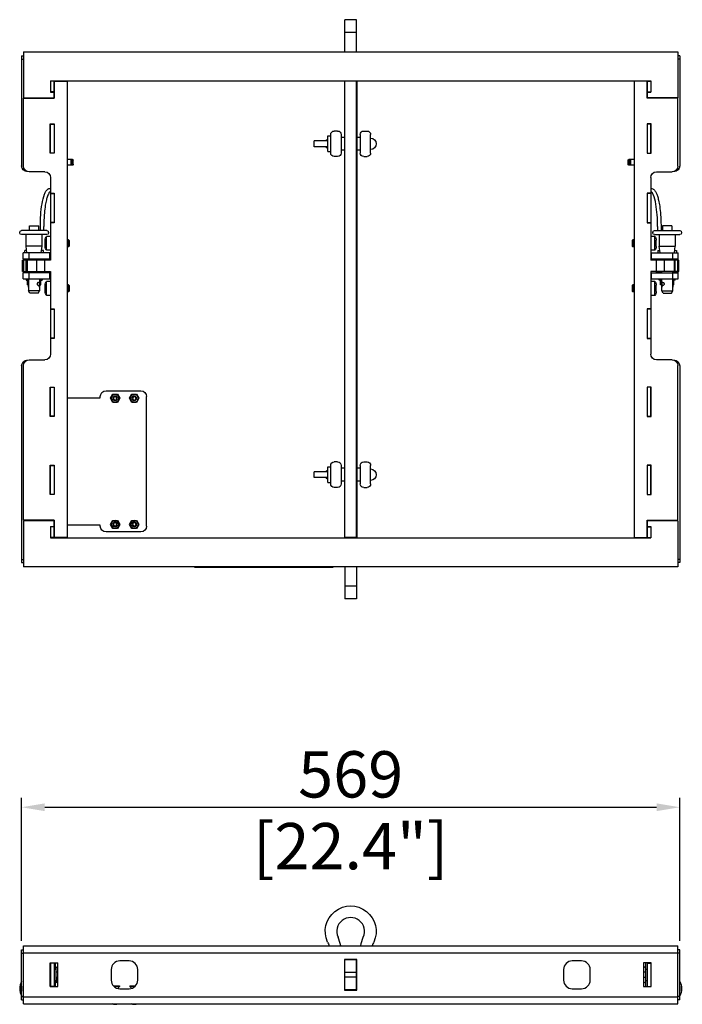
# Model space of a CAD drawing. Units: millimetres. Extents: x -1085 to 2624, y -826 to 826.
# Drawn here: x -286 to 287, y -26 to 826 of the extents above; entities that cross this region are included whole.
import ezdxf

# ---------------------------------------------------------------- set-up
doc = ezdxf.new("R2010")
doc.units = ezdxf.units.MM
doc.layers.add('02-CAD-Cotation', color=3, linetype='Continuous')
doc.layers.add('04-Rigging 2D', color=6, linetype='Continuous')
doc.styles.get("Standard").update_dxf_attribs({"font": 'arial.ttf'})
doc.dimstyles.new('L_Acoustics', dxfattribs={"dimscale": 0, "dimtxt": 5, "dimasz": 2.5, "dimexe": 1, "dimexo": 1, "dimgap": 1, "dimtad": 1, "dimdec": 1, "dimlfac": -1, "dimdsep": 46, "dimtxsty": 'Standard', "dimcen": 1, "dimclrd": 256, "dimclre": 256, "dimclrt": 256, "dimadec": 0, "dimazin": 2, "dimtfac": 1, "dimtdec": 1, "dimtofl": 0, "dimtmove": 0, "dimatfit": 3, "dimfxl": 0, "dimtolj": 1, "dimtzin": 0, "dimarcsym": 0})

# ---------------------------------------------------------------- blocks, each defined once
blk = doc.blocks.new('*D25')
at = {"layer": '02-CAD-Cotation', "lineweight": -2, "transparency": 16777216}
for p, q in [((-284.5, 29.5), (-284.5, 152.82)), ((-264.5, 144.82), (264.5, 144.82)), ((284.5, 29.5), (284.5, 152.82))]:
    blk.add_line(p, q, dxfattribs=at)
at = {"layer": '02-CAD-Cotation', "transparency": 16777216}
for points in [[(-264.5, 148.15), (-264.5, 141.48), (-284.5, 144.82)], [(264.5, 148.15), (264.5, 141.48), (284.5, 144.82)]]:
    blk.add_solid(points, dxfattribs=at)
at = {"layer": 'Defpoints', "color": 0, "transparency": 16777216}
for p in [(284.5, 144.82), (-284.5, 21.5), (284.5, 21.5)]:
    blk.add_point(p, dxfattribs=at)
at = {"layer": '02-CAD-Cotation', "transparency": 16777216, "char_height": 40, "attachment_point": 5}
for s, insert in [('\\A1;569', (0, 173.24)), ('\\A1;[22.4"]', (0, 111.18))]:
    blk.add_mtext(s, dxfattribs=dict(at, insert=insert))

msp = doc.modelspace()

# ---------------------------------------------------------------- linework, layer by layer
at = {"layer": '04-Rigging 2D', "color": 241, "extrusion": (0, 0, -1)}
for p, q in [((-5, 797.75), (-5, 825.5)), ((5, 825.5), (-5, 825.5)), ((5, 797.75), (5, 825.5)), ((5, 814.5), (-5, 814.5)), ((-284.5, 794.25), (-284.5, 699.25)), ((-284.5, 794.25), (-283, 794.25)), ((-284.5, 791.5), (-283, 791.5)), ((284.5, 794.25), (283, 794.25)), ((284.5, 791.5), (283, 791.5)), ((284.5, 794.25), (284.5, 699.25)), ((-259.5, 772.75), (-259.5, 763)), ((-259.5, 772.75), (259.5, 772.75)), ((-256.5, 772.5), (-259.5, 772.5)), ((-256.5, 772.75), (-256.5, 757.75)), ((-256.25, 757.75), (-256.25, 772.5)), ((-256.25, 772.5), (-245, 772.5)), ((-245, 772.5), (-245, 378)), ((-5, 377.75), (-5, 772.75)), ((5, 772.5), (-5, 772.5)), ((5, 377.75), (5, 772.75)), ((5, 769.5), (5.5, 769.5)), ((5.5, 768.5), (5, 768.5)), ((5.5, 377.75), (5.5, 772.75)), ((256.25, 772.5), (245, 772.5)), ((245, 772.5), (245, 378)), ((256.25, 757.75), (256.25, 772.5)), ((256.5, 772.75), (256.5, 757.75)), ((256.5, 772.5), (259.5, 772.5)), ((259.5, 772.75), (259.5, 763)), ((-283, 758), (-256.5, 758)), ((-283, 757.75), (-256.25, 757.75)), ((-256.5, 763.25), (-259.5, 763.25)), ((-259.5, 763), (-256.5, 763)), ((-259.5, 758), (-259.5, 757.75)), ((283, 757.75), (256.25, 757.75)), ((256.5, 763.25), (259.5, 763.25)), ((256.5, 763), (259.5, 763)), ((283, 758), (256.5, 758)), ((259.5, 758), (259.5, 757.75)), ((-259.75, 710), (-259.75, 735.5)), ((-259.75, 735.5), (-256.25, 735.5)), ((-259.5, 710), (-259.5, 735.5)), ((-259.5, 735.25), (-256.5, 735.25)), ((-256.5, 735.5), (-256.5, 710)), ((-256.25, 735.5), (-256.25, 710)), ((256.25, 735.5), (256.25, 710)), ((259.75, 735.5), (256.25, 735.5)), ((256.5, 735.5), (256.5, 710)), ((259.5, 735.25), (256.5, 735.25)), ((259.5, 710), (259.5, 735.5)), ((259.75, 710), (259.75, 735.5)), ((-19.83, 711.5), (-19.83, 725)), ((-19.83, 725), (-17.25, 725)), ((-17.25, 710.25), (-17.25, 726.25)), ((-11.25, 729.25), (-14.25, 729.25)), ((-8.25, 726.25), (-8.25, 710.25)), ((-5, 723.75), (-8.25, 723.75)), ((8.25, 723.75), (5.5, 723.75)), ((8.25, 726.25), (8.25, 710.25)), ((11.25, 729.25), (14.25, 729.25)), ((17.25, 710.25), (17.25, 726.25)), ((-19.83, 720.75), (-31.63, 720.75)), ((-31.63, 715.75), (-31.63, 720.75)), ((-19.83, 715.75), (-31.63, 715.75)), ((-256.25, 710), (-259.75, 710)), ((-256.5, 710.25), (-259.5, 710.25)), ((-19.83, 711.5), (-17.25, 711.5)), ((-11.25, 707.25), (-14.25, 707.25)), ((-5, 712.75), (-8.25, 712.75)), ((8.25, 712.75), (5.5, 712.75)), ((11.25, 707.25), (14.25, 707.25)), ((256.25, 710), (259.75, 710)), ((256.5, 710.25), (259.5, 710.25)), ((-242, 704.65), (-245, 704.65)), ((-242, 699.85), (-245, 699.85)), ((-242, 704.65), (-242, 699.85)), ((-241.8, 704.45), (-242, 704.45)), ((-241.8, 700.05), (-242, 700.05)), ((-241.8, 704.65), (-241.8, 699.85)), ((-240.5, 704.65), (-241.8, 704.65)), ((-240.5, 699.85), (-241.8, 699.85)), ((-240.5, 704.65), (-240.5, 699.85)), ((240.5, 704.65), (240.5, 699.85)), ((241.8, 704.65), (240.5, 704.65)), ((241.8, 699.85), (240.5, 699.85)), ((241.8, 704.65), (241.8, 699.85)), ((242, 704.45), (241.8, 704.45)), ((242, 700.05), (241.8, 700.05)), ((242, 704.65), (242, 699.85)), ((245, 704.65), (242, 704.65)), ((245, 699.85), (242, 699.85)), ((-259.67, 676.76), (-259.5, 676.74)), ((-259.5, 675.5), (-256.25, 675.5)), ((-259.5, 675.25), (-256.5, 675.25)), ((-256.5, 675.5), (-256.5, 650)), ((-256.25, 675.5), (-256.25, 650)), ((256.25, 675.5), (256.25, 650)), ((259.5, 675.5), (256.25, 675.5)), ((256.5, 675.5), (256.5, 650)), ((259.5, 675.25), (256.5, 675.25)), ((259.5, 676.74), (259.67, 676.76)), ((-277.7, 647.21), (-269.7, 647.21)), ((-277.7, 643.21), (-277.7, 647.21)), ((-269.7, 643.21), (-269.7, 647.21)), ((-268.34, 643.21), (-268.34, 646.84)), ((-265.34, 643.21), (-265.34, 646.84)), ((-256.5, 650.25), (-259.5, 650.25)), ((-256.25, 650), (-259.5, 650)), ((256.25, 650), (259.5, 650)), ((256.5, 650.25), (259.5, 650.25)), ((265.34, 646.84), (265.34, 643.21)), ((268.34, 646.84), (268.34, 643.21)), ((277.7, 647.21), (269.7, 647.21)), ((269.7, 647.21), (269.7, 643.21)), ((277.7, 647.21), (277.7, 643.21)), ((-286.2, 641.21), (-286.2, 641.71)), ((-262.7, 643.21), (-284.7, 643.21)), ((-262.7, 639.71), (-284.7, 639.71)), ((-280.7, 629.71), (-280.7, 639.71)), ((-266.7, 629.71), (-266.7, 639.71)), ((-262.94, 626.25), (-262.94, 638.25)), ((-259.5, 638.25), (-262.94, 638.25)), ((-261.2, 641.21), (-261.2, 641.71)), ((262.94, 638.25), (259.5, 638.25)), ((261.2, 641.71), (261.2, 641.21)), ((262.7, 643.21), (284.7, 643.21)), ((262.7, 639.71), (284.7, 639.71)), ((262.94, 626.25), (262.94, 638.25)), ((266.7, 639.71), (266.7, 629.71)), ((280.7, 639.71), (280.7, 629.71)), ((286.2, 641.71), (286.2, 641.21)), ((-264.1, 629.45), (-264.1, 635.05)), ((-244, 635.25), (-245, 635.25)), ((-244, 635.25), (-244, 629.25)), ((-243.5, 634.75), (-244, 635.25)), ((-243.5, 629.75), (-244, 629.25)), ((-243.5, 634.75), (-243.5, 629.75)), ((243.5, 634.75), (244, 635.25)), ((243.5, 634.75), (243.5, 629.75)), ((243.5, 629.75), (244, 629.25)), ((244, 635.25), (244, 629.25)), ((245, 635.25), (244, 635.25)), ((264.1, 629.45), (264.1, 635.05)), ((-283.2, 618.88), (-283.2, 623.88)), ((-259.5, 623.88), (-283.2, 623.88)), ((-280.19, 625.88), (-281.7, 625.88)), ((-281.7, 623.88), (-281.7, 625.88)), ((-266.7, 629.71), (-280.7, 629.71)), ((-279.92, 623.88), (-280.7, 629.71)), ((-278.2, 623.88), (-278.2, 618.88)), ((-267.48, 623.88), (-266.7, 629.71)), ((-265.7, 625.88), (-267.21, 625.88)), ((-265.7, 623.88), (-265.7, 625.88)), ((-259.5, 626.25), (-262.94, 626.25)), ((-260.2, 618.88), (-260.2, 623.88)), ((-244, 629.25), (-245, 629.25)), ((245, 629.25), (244, 629.25)), ((262.94, 626.25), (259.5, 626.25)), ((259.5, 623.88), (283.2, 623.88)), ((260.2, 618.88), (260.2, 623.88)), ((265.7, 625.88), (267.21, 625.88)), ((265.7, 625.88), (265.7, 623.88)), ((266.7, 629.71), (280.7, 629.71)), ((267.48, 623.88), (266.7, 629.71)), ((278.2, 623.88), (278.2, 618.88)), ((279.92, 623.88), (280.7, 629.71)), ((280.19, 625.88), (281.7, 625.88)), ((281.7, 625.88), (281.7, 623.88)), ((283.2, 618.88), (283.2, 623.88)), ((-283.7, 607.75), (-283.7, 617.75)), ((-259.5, 617.75), (-283.7, 617.75)), ((-283.2, 618.88), (-259.5, 618.88)), ((-283.2, 618.35), (-278.45, 618.35)), ((-283.2, 607.15), (-283.2, 618.35)), ((-282.9, 607.75), (-282.9, 617.75)), ((-282.81, 617.75), (-282.81, 607.75)), ((-280.51, 607.75), (-280.51, 617.75)), ((-279.6, 617.75), (-279.6, 607.75)), ((-279.05, 618.35), (-279.05, 618.88)), ((-278.45, 618.88), (-278.45, 617.75)), ((-271.5, 607.75), (-271.5, 617.75)), ((-268.95, 618.88), (-268.95, 617.75)), ((-268.95, 618.35), (-264.2, 618.35)), ((-268.35, 618.35), (-268.35, 618.88)), ((-264.5, 607.75), (-264.5, 617.75)), ((-264.2, 617.75), (-264.2, 618.35)), ((259.5, 618.88), (283.2, 618.88)), ((283.7, 617.75), (259.5, 617.75)), ((268.95, 618.35), (264.2, 618.35)), ((264.2, 618.35), (264.2, 617.75)), ((264.5, 607.75), (264.5, 617.75)), ((268.35, 618.88), (268.35, 618.35)), ((268.95, 617.75), (268.95, 618.88)), ((271.5, 607.75), (271.5, 617.75)), ((278.45, 617.75), (278.45, 618.88)), ((283.2, 618.35), (278.45, 618.35)), ((279.05, 618.88), (279.05, 618.35)), ((279.6, 617.75), (279.6, 607.75)), ((280.51, 607.75), (280.51, 617.75)), ((282.81, 617.75), (282.81, 607.75)), ((282.9, 607.75), (282.9, 617.75)), ((283.2, 618.35), (283.2, 607.15)), ((283.7, 607.75), (283.7, 617.75)), ((-283.7, 607.75), (-259.5, 607.75)), ((-283.2, 607.15), (-278.45, 607.15)), ((-283.2, 601.62), (-283.2, 606.62)), ((-259.5, 606.62), (-283.2, 606.62)), ((-279.05, 606.62), (-279.05, 607.15)), ((-278.45, 607.75), (-278.45, 606.62)), ((-278.2, 606.62), (-278.2, 601.62)), ((-268.95, 607.75), (-268.95, 606.62)), ((-268.95, 607.15), (-264.2, 607.15)), ((-268.35, 606.62), (-268.35, 607.15)), ((-264.2, 607.15), (-264.2, 607.75)), ((-260.2, 601.62), (-260.2, 606.62)), ((283.7, 607.75), (259.5, 607.75)), ((259.5, 606.62), (283.2, 606.62)), ((260.2, 601.62), (260.2, 606.62)), ((264.2, 607.75), (264.2, 607.15)), ((268.95, 607.15), (264.2, 607.15)), ((268.35, 607.15), (268.35, 606.62)), ((268.95, 606.62), (268.95, 607.75)), ((278.2, 606.62), (278.2, 601.62)), ((278.45, 606.62), (278.45, 607.75)), ((283.2, 607.15), (278.45, 607.15)), ((279.05, 607.15), (279.05, 606.62)), ((283.2, 601.62), (283.2, 606.62)), ((-283.2, 601.62), (-259.5, 601.62)), ((-280.7, 601.62), (-280.7, 600.42)), ((-280.7, 600.42), (-278.45, 600.42)), ((-279.41, 596.42), (-279.41, 600.42)), ((-279.41, 596.42), (-278.45, 596.42)), ((-278.45, 601.62), (-278.45, 591.21)), ((-278.45, 594.42), (-278.45, 596.42)), ((-268.95, 601.62), (-268.95, 591.21)), ((-268.95, 600.42), (-266.7, 600.42)), ((-268.95, 596.42), (-267.99, 596.42)), ((-268.95, 594.42), (-268.95, 596.42)), ((-267.99, 596.42), (-267.99, 600.42)), ((-266.7, 601.62), (-266.7, 600.42)), ((-264.1, 590.45), (-264.1, 596.05)), ((-262.94, 587.25), (-262.94, 599.25)), ((-259.5, 599.25), (-262.94, 599.25)), ((-244, 596.25), (-245, 596.25)), ((-244, 596.25), (-244, 590.25)), ((-243.5, 595.75), (-244, 596.25)), ((-243.5, 595.75), (-243.5, 590.75)), ((243.5, 595.75), (244, 596.25)), ((243.5, 595.75), (243.5, 590.75)), ((244, 596.25), (244, 590.25)), ((245, 596.25), (244, 596.25)), ((259.5, 601.62), (283.2, 601.62)), ((262.94, 599.25), (259.5, 599.25)), ((262.94, 587.25), (262.94, 599.25)), ((264.1, 590.45), (264.1, 596.05)), ((266.7, 600.42), (266.7, 601.62)), ((268.95, 600.42), (266.7, 600.42)), ((267.99, 596.42), (267.99, 600.42)), ((268.95, 596.42), (267.99, 596.42)), ((268.95, 591.21), (268.95, 601.62)), ((268.95, 596.42), (268.95, 594.42)), ((278.45, 591.21), (278.45, 601.62)), ((280.7, 600.42), (278.45, 600.42)), ((279.41, 596.42), (278.45, 596.42)), ((278.45, 596.42), (278.45, 594.42)), ((279.41, 596.42), (279.41, 600.42)), ((280.7, 600.42), (280.7, 601.62)), ((-278.45, 594.42), (-278.45, 594.42)), ((-268.95, 591.21), (-278.45, 591.21)), ((-277.3, 589.21), (-278.45, 591.21)), ((-270.1, 589.21), (-277.3, 589.21)), ((-270.1, 589.21), (-268.95, 591.21)), ((-268.95, 594.42), (-268.95, 594.42)), ((-259.5, 587.25), (-262.94, 587.25)), ((-244, 590.25), (-245, 590.25)), ((-243.5, 590.75), (-244, 590.25)), ((243.5, 590.75), (244, 590.25)), ((245, 590.25), (244, 590.25)), ((262.94, 587.25), (259.5, 587.25)), ((268.95, 594.42), (268.95, 594.42)), ((268.95, 591.21), (278.45, 591.21)), ((270.1, 589.21), (268.95, 591.21)), ((270.1, 589.21), (277.3, 589.21)), ((277.3, 589.21), (278.45, 591.21)), ((278.45, 594.42), (278.45, 594.42)), ((-259.5, 575.5), (-256.25, 575.5)), ((-259.5, 575.25), (-256.5, 575.25)), ((-256.5, 575.5), (-256.5, 550)), ((-256.25, 575.5), (-256.25, 550)), ((256.25, 575.5), (256.25, 550)), ((259.5, 575.5), (256.25, 575.5)), ((256.5, 575.5), (256.5, 550)), ((259.5, 575.25), (256.5, 575.25)), ((-256.5, 550.25), (-259.5, 550.25)), ((-256.25, 550), (-259.5, 550)), ((256.25, 550), (259.5, 550)), ((256.5, 550.25), (259.5, 550.25)), ((-284.5, 526.25), (-284.5, 356.25)), ((284.5, 526.25), (284.5, 356.25)), ((-259.75, 508), (-256.25, 508)), ((-259.75, 482.5), (-259.75, 508)), ((-259.5, 482.5), (-259.5, 508)), ((-259.5, 507.75), (-256.5, 507.75)), ((-256.5, 508), (-256.5, 482.5)), ((-256.25, 508), (-256.25, 482.5)), ((-211.5, 504.75), (-181.5, 504.75)), ((256.25, 508), (256.25, 482.5)), ((259.75, 508), (256.25, 508)), ((256.5, 508), (256.5, 482.5)), ((259.5, 507.75), (256.5, 507.75)), ((259.5, 482.5), (259.5, 508)), ((259.75, 482.5), (259.75, 508)), ((-256.25, 498.75), (-256.5, 498.75)), ((-245, 498.75), (-216.5, 498.75)), ((-216.5, 498.75), (-216.5, 499.75)), ((-207.74, 498.25), (-205.72, 501.75)), ((-205.72, 494.75), (-207.74, 498.25)), ((-205.72, 501.75), (-201.68, 501.75)), ((-201.68, 494.75), (-205.72, 494.75)), ((-201.68, 501.75), (-199.66, 498.25)), ((-199.66, 498.25), (-201.68, 494.75)), ((-191.14, 498.25), (-189.12, 501.75)), ((-189.12, 494.75), (-191.14, 498.25)), ((-189.12, 501.75), (-185.08, 501.75)), ((-185.08, 494.75), (-189.12, 494.75)), ((-185.08, 501.75), (-183.06, 498.25)), ((-183.06, 498.25), (-185.08, 494.75)), ((-176.5, 387.75), (-176.5, 499.75)), ((-256.25, 482.5), (-259.75, 482.5)), ((-256.5, 482.75), (-259.5, 482.75)), ((256.25, 482.5), (259.75, 482.5)), ((256.5, 482.75), (259.5, 482.75)), ((-11.25, 443.25), (-14.25, 443.25)), ((11.25, 443.25), (14.25, 443.25)), ((-259.75, 415), (-259.75, 440.5)), ((-259.75, 440.5), (-256.25, 440.5)), ((-259.5, 415), (-259.5, 440.5)), ((-259.5, 440.25), (-256.5, 440.25)), ((-256.5, 440.5), (-256.5, 415)), ((-256.25, 440.5), (-256.25, 415)), ((-19.83, 434.75), (-31.63, 434.75)), ((-31.63, 429.75), (-31.63, 434.75)), ((-19.83, 425.5), (-19.83, 439)), ((-19.83, 439), (-17.25, 439)), ((-17.25, 424.25), (-17.25, 440.25)), ((-8.25, 440.25), (-8.25, 424.25)), ((-5, 437.75), (-8.25, 437.75)), ((8.25, 437.75), (5.5, 437.75)), ((8.25, 440.25), (8.25, 424.25)), ((17.25, 424.25), (17.25, 440.25)), ((256.25, 440.5), (256.25, 415)), ((259.75, 440.5), (256.25, 440.5)), ((256.5, 440.5), (256.5, 415)), ((259.5, 440.25), (256.5, 440.25)), ((259.5, 415), (259.5, 440.5)), ((259.75, 415), (259.75, 440.5)), ((-19.83, 429.75), (-31.63, 429.75)), ((-19.83, 425.5), (-17.25, 425.5)), ((-5, 426.75), (-8.25, 426.75)), ((8.25, 426.75), (5.5, 426.75)), ((-11.25, 421.25), (-14.25, 421.25)), ((11.25, 421.25), (14.25, 421.25)), ((-256.25, 415), (-259.75, 415)), ((-256.5, 415.25), (-259.5, 415.25)), ((256.25, 415), (259.75, 415)), ((256.5, 415.25), (259.5, 415.25)), ((-256.25, 393), (-283, 393)), ((-256.5, 392.5), (-283, 392.5)), ((-259.5, 393), (-259.5, 392.5)), ((-259.5, 392.75), (-256.5, 392.75)), ((-256.5, 393), (-256.5, 377.75)), ((-256.25, 378), (-256.25, 393)), ((-207.74, 389.25), (-205.72, 392.75)), ((-205.72, 392.75), (-201.68, 392.75)), ((-201.68, 392.75), (-199.66, 389.25)), ((-191.14, 389.25), (-189.12, 392.75)), ((-189.12, 392.75), (-185.08, 392.75)), ((-185.08, 392.75), (-183.06, 389.25)), ((256.25, 378), (256.25, 393)), ((256.25, 393), (283, 393)), ((256.5, 393), (256.5, 377.75)), ((259.5, 392.75), (256.5, 392.75)), ((283, 392.5), (256.5, 392.5)), ((259.5, 393), (259.5, 392.5)), ((-259.5, 387.5), (-256.5, 387.5)), ((-259.5, 387.5), (-259.5, 377.75)), ((-256.5, 387.25), (-259.5, 387.25)), ((-256.5, 388.75), (-256.25, 388.75)), ((-216.5, 388.75), (-245, 388.75)), ((-216.5, 387.75), (-216.5, 388.75)), ((-205.72, 385.75), (-207.74, 389.25)), ((-201.68, 385.75), (-205.72, 385.75)), ((-199.66, 389.25), (-201.68, 385.75)), ((-189.12, 385.75), (-191.14, 389.25)), ((-185.08, 385.75), (-189.12, 385.75)), ((-183.06, 389.25), (-185.08, 385.75)), ((256.5, 387.5), (259.5, 387.5)), ((256.5, 387.25), (259.5, 387.25)), ((259.5, 387.5), (259.5, 377.75)), ((-256.5, 378), (-259.5, 378)), ((-259.5, 377.75), (259.5, 377.75)), ((-256.5, 379.25), (-256.25, 379.25)), ((-245, 378), (-256.25, 378)), ((-255.3, 377.75), (-255.3, 378)), ((-181.5, 382.75), (-211.5, 382.75)), ((5, 378), (-5, 378)), ((5, 382), (5.5, 382)), ((5.5, 381), (5, 381)), ((245, 378), (256.25, 378)), ((255.3, 377.75), (255.3, 378)), ((256.25, 379.25), (256.5, 379.25)), ((256.5, 378), (259.5, 378)), ((-284.5, 359), (-283, 359)), ((284.5, 359), (283, 359)), ((-284.5, 356.25), (-283, 356.25)), ((-135, 352.25), (-135, 352.75)), ((-135, 352.25), (-15, 352.25)), ((-134, 352.25), (-134, 352.75)), ((-16, 352.25), (-16, 352.75)), ((-15, 352.25), (-15, 352.75)), ((-5, 352.75), (-5, 325)), ((5, 352.75), (5, 325)), ((284.5, 356.25), (283, 356.25)), ((5, 336), (-5, 336)), ((5, 325), (-5, 325))]:
    msp.add_line(p, q, dxfattribs=at)
at = {"layer": '04-Rigging 2D', "extrusion": (0, 0, -1)}
for p, q in [((-283, 797.75), (-283, 758)), ((-283, 797.75), (283, 797.75)), ((283, 797.75), (283, 758)), ((-283, 699.01), (-283, 757.75)), ((283, 699.01), (283, 757.75)), ((-264.5, 694.01), (-278, 694.01)), ((264.5, 694.01), (278, 694.01)), ((-259.5, 689.01), (-259.5, 617.75)), ((259.5, 689.01), (259.5, 617.75)), ((-259.5, 607.75), (-259.5, 536.49)), ((259.5, 607.75), (259.5, 536.49)), ((-278, 531.49), (-264.5, 531.49)), ((278, 531.49), (264.5, 531.49)), ((-283, 393), (-283, 526.49)), ((283, 393), (283, 526.49)), ((-283, 392.5), (-283, 352.75)), ((283, 392.5), (283, 352.75)), ((283, 352.75), (-283, 352.75))]:
    msp.add_line(p, q, dxfattribs=at)
at = {"layer": '04-Rigging 2D', "extrusion": (0, 1, 0)}
for p, q in [((-284.5, -21.5), (-284.5, 21.5)), ((-284.5, 21.5), (-283, 21.5)), ((-284.5, 18.75), (-283, 18.75)), ((-283, -25), (-283, 25)), ((-283, 25), (283, 25)), ((-283, 19), (283, 19)), ((283, -25), (283, 25)), ((284.5, 21.5), (283, 21.5)), ((284.5, 18.75), (283, 18.75)), ((284.5, -21.5), (284.5, 21.5)), ((-259.75, -10.25), (-259.75, 10.25)), ((-259.75, 10.25), (-253.25, 10.25)), ((-253.25, -10.25), (-253.25, 10.25)), ((-191.6, 12), (-199.6, 12)), ((-5.25, 13.25), (-5.25, -13.25)), ((5.25, 13.25), (-5.25, 13.25)), ((5.25, -13.25), (5.25, 13.25)), ((199.6, 12), (191.6, 12)), ((253.25, 10.25), (253.25, -10.25)), ((259.75, 10.25), (253.25, 10.25)), ((259.75, -10.25), (259.75, 10.25)), ((-207.1, 4.5), (-207.1, -4.5)), ((-184.1, -4.5), (-184.1, 4.5)), ((184.1, 4.5), (184.1, -4.5)), ((207.1, -4.5), (207.1, 4.5)), ((-259.75, -10.25), (-253.25, -10.25)), ((-199.6, -12), (-191.6, -12)), ((-5.25, -13.25), (5.25, -13.25)), ((191.6, -12), (199.6, -12)), ((253.25, -10.25), (259.75, -10.25)), ((-284.5, -18.75), (-283, -18.75)), ((-284.5, -21.5), (-283, -21.5)), ((-283, -19), (283, -19)), ((-283, -25), (283, -25)), ((284.5, -18.75), (283, -18.75)), ((284.5, -21.5), (283, -21.5))]:
    msp.add_line(p, q, dxfattribs=at)
at = {"layer": '04-Rigging 2D', "color": 241, "extrusion": (0, 1, 0)}
for p, q in [((-259.5, 10.25), (-259.5, -10.25)), ((-256.5, 10), (-259.5, 10)), ((-256.5, 10.25), (-256.5, -10.25)), ((-255.3, 5), (-255.3, 10.25)), ((-5, 12), (-5.25, 12)), ((-5, -13.25), (-5, 13.25)), ((5, 13), (-5, 13)), ((5, -13.25), (5, 13.25)), ((5.25, 12.75), (5, 12.75)), ((255.3, 5), (255.3, 10.25)), ((256.5, 10.25), (256.5, -10.25)), ((256.5, 10), (259.5, 10)), ((259.5, 10.25), (259.5, -10.25)), ((-256.5, 5), (-255.3, 5)), ((-255.05, 6.1), (-255, 6.1)), ((-255, 6.1), (-255, -6.1)), ((-253.25, 2.4), (-255, 2.4)), ((-254.35, 6.48), (-253.25, 6.48)), ((-5, 6.5), (-5.25, 6.5)), ((5, 2), (-5, 2)), ((254.35, 6.48), (253.25, 6.48)), ((255, 2.4), (253.25, 2.4)), ((255, 6.1), (255, -6.1)), ((255, 6.1), (255.05, 6.1)), ((255.3, 5), (256.5, 5)), ((-256.5, -5), (-255.3, -5)), ((-255.3, -10.25), (-255.3, -5)), ((-255.05, -6.1), (-255, -6.1)), ((-253.25, -2.4), (-255, -2.4)), ((-253.5, -7.16), (-253.5, -2.4)), ((-253.25, -2.82), (-253.5, -2.82)), ((-253.25, -5.77), (-253.5, -5.77)), ((5, -2), (-5, -2)), ((255, -2.4), (253.25, -2.4)), ((253.5, -7.16), (253.5, -2.4)), ((255, -6.1), (255.05, -6.1)), ((255.3, -10.25), (255.3, -5)), ((255.3, -5), (256.5, -5)), ((-256.5, -10), (-259.5, -10)), ((-205.19, -9.5), (-199.95, -9.5)), ((-199.95, -10.24), (-204.42, -10.24)), ((-201.47, -11.76), (-199.95, -10.24)), ((-199.95, -9.5), (-199.95, -10.24)), ((-190.85, -9.5), (-186.01, -9.5)), ((-190.85, -9.5), (-190.85, -10.24)), ((-186.78, -10.24), (-190.85, -10.24)), ((-189.42, -11.68), (-190.85, -10.24)), ((5, -13), (-5, -13)), ((5, -12.75), (5.25, -12.75)), ((256.5, -10), (259.5, -10)), ((-205.2, -25.5), (-205.7, -25)), ((-205.2, -25.5), (-202.2, -25.5)), ((-202.2, -25.5), (-201.7, -25)), ((-188.6, -25.5), (-189.1, -25)), ((-188.6, -25.5), (-185.6, -25.5)), ((-185.6, -25.5), (-185.1, -25))]:
    msp.add_line(p, q, dxfattribs=at)
at = {"layer": '04-Rigging 2D', "color": 241, "extrusion": (0, 0, -1)}
for centre, radius in [((203.7, 498.25), 3.34), ((203.7, 498.25), 2), ((203.7, 498.25), 1.5), ((187.1, 498.25), 3.34), ((187.1, 498.25), 2), ((187.1, 498.25), 1.5), ((203.7, 389.25), 3.34), ((187.1, 389.25), 3.34), ((203.7, 389.25), 2), ((203.7, 389.25), 1.5), ((187.1, 389.25), 2), ((187.1, 389.25), 1.5)]:
    msp.add_circle(centre, radius, dxfattribs=at)
for centre, radius, start, end in [((14.25, 726.25), 3, 0, 90), ((11.25, 726.25), 3, 90, 180), ((-11.25, 726.25), 3, 0, 90), ((-14.25, 726.25), 3, 90, 180), ((17, 718.25), 5, 30, 55.59771), ((17, 718.25), 5, 304.40229, 330), ((-17, 718.25), 5, 92.86598, 267.13401), ((14.25, 710.25), 3, 270, 0), ((11.25, 710.25), 3, 180, 270), ((-11.25, 710.25), 3, 270, 0), ((-14.25, 710.25), 3, 180, 270), ((279.5, 699.25), 5, 270.35277, 0), ((240.5, 704), 0.65, 90, 180), ((240.5, 700.5), 0.65, 180, 270), ((-240.5, 704), 0.65, 360, 90), ((-240.5, 700.5), 0.65, 270, 0), ((-279.5, 699.25), 5, 180, 269.64723), ((284.7, 641.71), 1.5, 360, 90), ((284.7, 641.21), 1.5, 270, 360), ((262.7, 641.71), 1.5, 90, 180), ((262.7, 641.21), 1.5, 180, 270), ((-262.7, 641.71), 1.5, 360, 90), ((-262.7, 641.21), 1.5, 270, 360), ((-284.7, 641.71), 1.5, 90, 180), ((-284.7, 641.21), 1.5, 180, 270), ((259.1, 635.05), 5, 0, 39.79182), ((-259.1, 635.05), 5, 140.20818, 180), ((259.1, 629.45), 5, 320.20818, 0), ((-259.1, 629.45), 5, 180, 219.79182), ((270.52, 597.13), 1.5, 122.86972, 237.13026), ((259.1, 596.05), 5, 0, 39.79182), ((-259.1, 596.05), 5, 140.20818, 180), ((-270.52, 597.13), 1.5, 302.86974, 57.13028), ((259.1, 590.45), 5, 320.20818, 0), ((-259.1, 590.45), 5, 180, 219.79182), ((279.5, 526.25), 5, 0, 89.64723), ((-279.5, 526.25), 5, 90.35277, 180), ((211.5, 499.75), 5, 0, 90), ((181.5, 499.75), 5, 90, 180), ((14.25, 440.25), 3, 0, 90), ((11.25, 440.25), 3, 90, 180), ((-11.25, 440.25), 3, 0, 90), ((-14.25, 440.25), 3, 90, 180), ((17, 432.25), 5, 30, 55.59771), ((-17, 432.25), 5, 92.86598, 267.13401), ((17, 432.25), 5, 304.40229, 330), ((14.25, 424.25), 3, 270, 0), ((11.25, 424.25), 3, 180, 270), ((-11.25, 424.25), 3, 270, 0), ((-14.25, 424.25), 3, 180, 270), ((211.5, 387.75), 5, 270, 0), ((181.5, 387.75), 5, 180, 270), ((257.05, 373.57), 5, 117.51768, 123.18912), ((-257.05, 373.57), 5, 56.81088, 62.48232), ((257.05, 10.68), 5, 220.56379, 249.53211), ((-257.05, 10.68), 5, 290.46789, 319.43621), ((257.05, -10.68), 5, 110.46789, 139.43621), ((-257.05, -10.68), 5, 40.56379, 69.53211), ((-273.7, -12), 12.5, 149.76871, 210.23129), ((-273.7, -12), 11, 169.0575, 190.9425)]:
    msp.add_arc(centre, radius, start, end, dxfattribs=at)
at = {"layer": '04-Rigging 2D', "extrusion": (0, 0, -1)}
for centre, radius, start, end in [((278, 699.01), 5, 270, 0), ((-278, 699.01), 5, 180, 270), ((264.5, 689.01), 5, 90, 180), ((-264.5, 689.01), 5, 0, 90), ((264.5, 536.49), 5, 180, 270), ((-264.5, 536.49), 5, 270, 0), ((278, 526.49), 5, 0, 90), ((-278, 526.49), 5, 90, 180), ((0, 37.5), 22, 335.31998, 204.67999), ((47.25, 15.79), 30, 155.31998, 162.11623), ((-38.25, 20.15), 30, 9.29891, 24.39575)]:
    msp.add_arc(centre, radius, start, end, dxfattribs=at)
at = {"layer": '04-Rigging 2D'}
for centre, radius, start, end in [((0, 37.5), 12, 335.60425, 204.39574), ((-38.25, 20.15), 30, 9.29891, 24.39575), ((47.25, 15.79), 30, 155.31998, 162.11623), ((-199.6, 4.5), 7.5, 90, 180), ((-191.6, 4.5), 7.5, 0, 90), ((191.6, 4.5), 7.5, 90, 180), ((199.6, 4.5), 7.5, 0, 90), ((-199.6, -4.5), 7.5, 180, 270), ((-191.6, -4.5), 7.5, 270, 0), ((191.6, -4.5), 7.5, 180, 270), ((199.6, -4.5), 7.5, 270, 0)]:
    msp.add_arc(centre, radius, start, end, dxfattribs=at)
at = {"layer": '04-Rigging 2D', "color": 241}
for radius, start, end in [(12.5, 149.76871, 210.23129), (11, 169.0575, 190.9425)]:
    msp.add_arc((-273.7, -12), radius, start, end, dxfattribs=at)
for centre, major_axis, ratio, start_param in [((-240.5, 700.56), (0.65, 0), 0.966872, -1.570796), ((259.5, 678.25), (0.17, -1.49), 0.595975, -0.184613)]:
    msp.add_ellipse(centre, major_axis=major_axis, ratio=ratio, start_param=start_param, end_param=0, dxfattribs=at)
at = {"layer": '04-Rigging 2D', "color": 241, "extrusion": (0, 0, -1)}
for centre, major_axis, ratio, start_param in [((240.5, 700.56), (-0.65, 0), 0.966872, -1.570796), ((-259.5, 678.25), (-0.17, -1.49), 0.595975, -0.184613)]:
    msp.add_ellipse(centre, major_axis=major_axis, ratio=ratio, start_param=start_param, end_param=0, dxfattribs=at)
at = {"layer": '04-Rigging 2D', "color": 241}
for points, weights in [([(-239.85, 700.56), (-239.85, 701.2), (-239.85, 704), (-239.85, 704)], [1, 0.409915220198, 0.342130511427, 0.796645873688]), ([(-239.85, 700.5), (-239.85, 700.5), (-239.85, 700.52), (-239.85, 700.56)], [0.796645873699, 0.855633404374, 0.923418113141, 1]), ([(239.85, 700.56), (239.85, 701.2), (239.85, 704), (239.85, 704)], [1, 0.409915220198, 0.342130511427, 0.796645873688]), ([(239.85, 700.5), (239.85, 700.5), (239.85, 700.52), (239.85, 700.56)], [0.796645873699, 0.855633404374, 0.923418113141, 1])]:
    msp.add_rational_spline(points, weights, degree=3, dxfattribs=at)
for points, knots in [([(-268.34, 646.84), (-268.34, 650.17), (-268.27, 653.51), (-267.78, 660), (-267.42, 663.15), (-266.38, 669.14), (-265.77, 672.04), (-264.37, 675.59), (-263.98, 676.43), (-263.21, 677.65), (-262.89, 678.08), (-262.25, 678.74), (-261.95, 678.99), (-261.39, 679.34), (-261.15, 679.46), (-260.49, 679.7), (-260.04, 679.77), (-259.57, 679.76), (-259.54, 679.76), (-259.5, 679.76)], [0, 0, 0, 0, 10.007687, 10.007687, 19.523544, 19.523544, 28.258984, 28.258984, 31.023907, 31.023907, 32.662354, 32.662354, 33.874919, 33.874919, 34.720168, 34.720168, 36.127748, 36.127748, 36.242126, 36.242126, 36.242126, 36.242126]), ([(-259.67, 676.76), (-259.67, 676.76), (-259.67, 676.76), (-259.67, 676.76), (-259.67, 676.76), (-259.67, 676.76), (-259.67, 676.76), (-259.67, 676.76), (-259.67, 676.76), (-259.67, 676.76), (-259.67, 676.76), (-259.67, 676.76), (-259.67, 676.76), (-259.67, 676.76), (-259.67, 676.76), (-259.67, 676.76), (-259.67, 676.76), (-259.67, 676.76), (-259.67, 676.76), (-259.67, 676.76), (-259.67, 676.76), (-259.67, 676.76), (-259.67, 676.76), (-259.67, 676.76), (-259.67, 676.76), (-259.67, 676.76), (-259.68, 676.76), (-259.69, 676.76), (-259.69, 676.76), (-259.72, 676.76), (-259.74, 676.76), (-259.8, 676.76), (-259.83, 676.75), (-259.92, 676.71), (-259.97, 676.69), (-260.09, 676.62), (-260.16, 676.56), (-260.32, 676.42), (-260.4, 676.34), (-260.61, 676.1), (-260.74, 675.93), (-261.05, 675.47), (-261.23, 675.15), (-261.69, 674.22), (-261.95, 673.58), (-262.54, 671.91), (-262.83, 670.86), (-263.47, 668.27), (-263.77, 666.72), (-264.38, 662.98), (-264.66, 660.78), (-265.13, 655.71), (-265.27, 652.83), (-265.33, 648.91), (-265.34, 647.88), (-265.34, 646.84)], [0.004507, 0.004507, 0.004507, 0.004507, 0.004718, 0.004718, 0.004954, 0.004954, 0.005132, 0.005132, 0.005324, 0.005324, 0.005601, 0.005601, 0.005626, 0.005626, 0.005666, 0.005666, 0.005768, 0.005768, 0.006073, 0.006073, 0.006988, 0.006988, 0.009732, 0.009732, 0.017964, 0.017964, 0.04266, 0.04266, 0.116754, 0.116754, 0.339077, 0.339077, 0.673438, 0.673438, 0.969506, 0.969506, 1.320197, 1.320197, 1.731877, 1.731877, 2.381251, 2.381251, 3.482624, 3.482624, 5.555896, 5.555896, 8.809339, 8.809339, 13.543592, 13.543592, 20.192294, 20.192294, 28.831705, 28.831705, 31.948177, 31.948177, 31.948177, 31.948177]), ([(-259.67, 676.76), (-259.67, 676.76), (-259.67, 676.76), (-259.67, 676.76), (-259.67, 676.76), (-259.67, 676.76), (-259.67, 676.76), (-259.67, 676.76)], [0, 0, 0, 0, 0.001020155, 0.001020155, 0.001822425, 0.001822425, 0.002364641, 0.002364641, 0.002364641, 0.002364641]), ([(259.5, 679.76), (259.51, 679.76), (259.52, 679.76), (259.66, 679.76), (259.81, 679.76), (260.35, 679.73), (260.76, 679.62), (261.5, 679.29), (261.84, 679.07), (262.52, 678.49), (262.85, 678.12), (263.54, 677.18), (263.87, 676.58), (264.58, 675.11), (264.92, 674.21), (265.63, 672.06), (265.95, 670.8), (266.63, 667.77), (266.95, 666), (267.56, 661.81), (267.83, 659.38), (268.24, 653.95), (268.32, 650.94), (268.34, 647.57), (268.34, 647.2), (268.34, 646.84)], [0.180592, 0.180592, 0.180592, 0.180592, 0.205083, 0.205083, 0.667212, 0.667212, 1.961866, 1.961866, 3.239043, 3.239043, 4.743509, 4.743509, 6.815548, 6.815548, 9.695885, 9.695885, 13.601209, 13.601209, 18.993806, 18.993806, 26.317094, 26.317094, 35.343246, 35.343246, 36.441337, 36.441337, 36.441337, 36.441337]), ([(265.34, 646.84), (265.34, 650.17), (265.26, 653.51), (264.77, 659.94), (264.41, 663.04), (263.36, 668.92), (262.77, 671.78), (261.39, 674.84), (261.15, 675.32), (260.69, 676), (260.5, 676.24), (260.21, 676.52), (260.11, 676.6), (259.98, 676.68), (259.93, 676.71), (259.82, 676.75), (259.77, 676.76), (259.71, 676.76), (259.71, 676.76), (259.67, 676.76)], [0, 0, 0, 0, 10.008204, 10.008204, 19.365553, 19.365553, 27.909649, 27.909649, 29.524753, 29.524753, 30.475376, 30.475376, 30.945677, 30.945677, 31.197286, 31.197286, 31.703297, 31.703297, 31.91574, 31.91574, 31.91574, 31.91574]), ([(-270.01, 598.48), (-270.02, 598.48), (-270.02, 598.48), (-270.03, 598.48), (-270.04, 598.48), (-270.07, 598.48), (-270.08, 598.48), (-270.21, 598.46), (-270.32, 598.42), (-270.56, 598.27), (-270.68, 598.17), (-270.88, 597.91), (-270.95, 597.77), (-271.06, 597.47), (-271.09, 597.31), (-271.09, 596.98), (-271.06, 596.82), (-270.96, 596.5), (-270.87, 596.35), (-270.68, 596.1), (-270.57, 596), (-270.37, 595.87), (-270.28, 595.84), (-270.17, 595.81), (-270.14, 595.8), (-270.09, 595.79), (-270.07, 595.79), (-270.05, 595.79), (-270.04, 595.79), (-270.02, 595.79), (-270.02, 595.79), (-270.01, 595.79)], [-4.426357, -4.426357, -4.426357, -4.426357, -4.404085, -4.404085, -4.367066, -4.367066, -4.288177, -4.288177, -3.781814, -3.781814, -3.218051, -3.218051, -2.714727, -2.714727, -2.230485, -2.230485, -1.727131, -1.727131, -1.195733, -1.195733, -0.668118, -0.668118, -0.297509, -0.297509, -0.164848, -0.164848, -0.069655, -0.069655, -0.02922, -0.02922, -0.002474, -0.002474, -0.002474, -0.002474]), ([(-270.01, 598.48), (-269.95, 598.48), (-269.9, 598.47), (-269.8, 598.44), (-269.75, 598.42), (-269.71, 598.39)], [0.0086232011, 0.0086232011, 0.0086232011, 0.0086232011, 0.0088969525, 0.0088969525, 0.0091443308, 0.0091443308, 0.0091443308, 0.0091443308]), ([(-269.71, 595.87), (-269.75, 595.85), (-269.8, 595.82), (-269.9, 595.79), (-269.95, 595.79), (-270.01, 595.79)], [0.0124823667, 0.0124823667, 0.0124823667, 0.0124823667, 0.0127294726, 0.0127294726, 0.013003224, 0.013003224, 0.013003224, 0.013003224]), ([(270.01, 598.48), (269.95, 598.48), (269.9, 598.47), (269.8, 598.44), (269.75, 598.42), (269.71, 598.39)], [0.0086232011, 0.0086232011, 0.0086232011, 0.0086232011, 0.0088969525, 0.0088969525, 0.0091443308, 0.0091443308, 0.0091443308, 0.0091443308]), ([(269.71, 595.87), (269.75, 595.85), (269.8, 595.82), (269.9, 595.79), (269.95, 595.79), (270.01, 595.79)], [0.0124823667, 0.0124823667, 0.0124823667, 0.0124823667, 0.0127294726, 0.0127294726, 0.013003224, 0.013003224, 0.013003224, 0.013003224]), ([(270.01, 598.48), (270.02, 598.48), (270.02, 598.48), (270.03, 598.48), (270.04, 598.48), (270.07, 598.48), (270.08, 598.48), (270.21, 598.46), (270.32, 598.42), (270.56, 598.27), (270.68, 598.17), (270.88, 597.91), (270.95, 597.77), (271.06, 597.47), (271.09, 597.31), (271.09, 596.98), (271.06, 596.82), (270.96, 596.5), (270.87, 596.35), (270.68, 596.1), (270.57, 596), (270.37, 595.87), (270.28, 595.84), (270.17, 595.81), (270.14, 595.8), (270.09, 595.79), (270.07, 595.79), (270.05, 595.79), (270.04, 595.79), (270.02, 595.79), (270.02, 595.79), (270.01, 595.79)], [-4.426357, -4.426357, -4.426357, -4.426357, -4.404085, -4.404085, -4.367066, -4.367066, -4.288177, -4.288177, -3.781814, -3.781814, -3.218051, -3.218051, -2.714727, -2.714727, -2.230485, -2.230485, -1.727131, -1.727131, -1.195733, -1.195733, -0.668118, -0.668118, -0.297509, -0.297509, -0.164848, -0.164848, -0.069655, -0.069655, -0.02922, -0.02922, -0.002474, -0.002474, -0.002474, -0.002474])]:
    msp.add_open_spline(points, degree=3, knots=knots, dxfattribs=at)
for points in [[(-255, 6.1), (-255, 6.11), (-255, 6.12), (-255, 6.12)], [(255, 6.1), (255, 6.11), (255, 6.12), (255, 6.12)]]:
    msp.add_open_spline(points, degree=3, dxfattribs=at)

# ---------------------------------------------------------------- dimensions: what is measured, and where the dimension line sits
at = {"layer": '02-CAD-Cotation'}
dim = msp.add_linear_dim(base=(284.5, 144.82), p1=(-284.5, 21.5), p2=(284.5, 21.5), dimstyle='L_Acoustics', override={"dimscale": 8, "dimpost": '\\X'}, dxfattribs=at)
dim.commit()
dim.dimension.update_dxf_attribs({"geometry": '*D25', "text_midpoint": (0, 144.82)})

doc.saveas('drawing.dxf')
